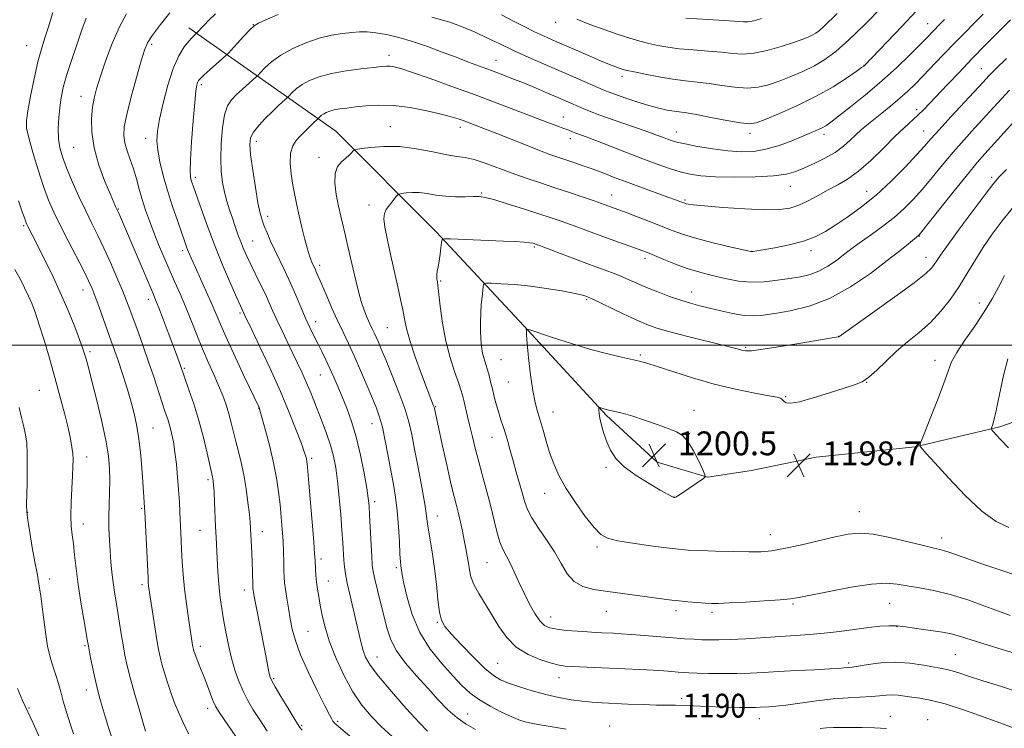
# Model space of a CAD drawing. Extents: x 2179800 to 2182700, y 287300 to 290200.
# Drawn here: x 2182038 to 2182369, y 288371 to 288609 of the extents above; entities that cross this region are included whole.
import ezdxf
from ezdxf.enums import TextEntityAlignment as Align

# ---------------------------------------------------------------- set-up
doc = ezdxf.new("R2010")
doc.units = 0
doc.header["$MEASUREMENT"] = 0
for name, color, linetype, lineweight in [('BREAKLINE DTM HARD', 7, 'Continuous', 0), ('CONTOUR INDEX', 41, 'Continuous', 13), ('CONTOUR INDEX LABEL', 244, 'Continuous', 0), ('CONTOUR INTERMEDIATE', 44, 'Continuous', 0), ('GRID LINE', 7, 'Continuous', 0), ('SPOT ELEVATION', 7, 'Continuous', 0), ('SPOT ELEVATION DTM', 2, 'Continuous', 13)]:
    doc.layers.add(name, color=color, linetype=linetype, lineweight=lineweight)
doc.styles.add('Style-WORKING', font='WORKING.shx')

# ---------------------------------------------------------------- blocks, each defined once
blk = doc.blocks.new('SPOT')
at = {"layer": 'SPOT ELEVATION'}
for p, q in [((-3.91, -3.91), (3.82, 3.81)), ((-1.65, 3.77), (1.72, -3.93))]:
    blk.add_line(p, q, dxfattribs=at)

msp = doc.modelspace()

# ---------------------------------------------------------------- linework, layer by layer
at = {"layer": 'BREAKLINE DTM HARD'}
msp.add_polyline3d([(2182094.88, 288606.54, 1179.5), (2182144.19, 288571.84, 1189.17), (2182177.87, 288538.03, 1193.71), (2182207.31, 288506.49, 1197.93), (2182235.05, 288476.41, 1200.21), (2182252.1, 288460.77, 1200.63), (2182269.02, 288455.68, 1199.98), (2182283.76, 288457.95, 1199.4), (2182305.44, 288462.39, 1198.5), (2182338.73, 288465.91, 1199.88), (2182367.14, 288472.54, 1202.24), (2182401.18, 288484.5, 1204.47), (2182417.34, 288491.85, 1205.6)], dxfattribs=at)
at = {"layer": 'CONTOUR INDEX', "flags": 128}
for points, elevation in [([(2182103.834, 288611.244), (2182101.533, 288609.133), (2182099.954, 288607.496), (2182097.352, 288604.68), (2182096.711, 288604.099), (2182095.995, 288603.37), (2182094.883, 288602.123), (2182093.327, 288600.166), (2182091.483, 288597.217), (2182089.557, 288592.976), (2182087.742, 288587.376), (2182086.182, 288581.296), (2182085.007, 288575.8549), (2182084.323, 288571.834), (2182084.131, 288568.682), (2182084.407, 288565.513), (2182085.123, 288561.623), (2182086.231, 288557.024), (2182087.681, 288551.908), (2182089.383, 288546.542), (2182091.091, 288541.491), (2182093.47, 288534.696), (2182094.067, 288533.032), (2182094.522, 288531.843), (2182095.041, 288530.593), (2182095.818, 288528.831), (2182097.039, 288526.13), (2182098.799, 288522.265), (2182100.8071, 288517.822), (2182102.678, 288513.589), (2182105.672, 288506.52), (2182107.678, 288501.973), (2182110.498, 288495.841), (2182113.576, 288489.272), (2182118.408, 288479.0401), (2182118.521, 288478.733), (2182118.811, 288477.764), (2182119.4741, 288475.434), (2182120.622, 288471.312), (2182122.014, 288466.033), (2182123.326, 288460.499), (2182124.303, 288455.429), (2182124.986, 288450.823), (2182125.486, 288446.4981), (2182125.896, 288442.305), (2182126.227, 288438.228), (2182126.47, 288434.285), (2182126.625, 288430.527), (2182126.7181, 288427.13), (2182126.7849, 288424.302), (2182126.863, 288422.1291), (2182127.007, 288420.197), (2182127.276, 288417.967), (2182127.707, 288415.0511), (2182128.261, 288411.649), (2182128.877, 288408.112), (2182129.564, 288404.636), (2182130.606, 288400.809), (2182132.355, 288396.067), (2182134.983, 288390.1521), (2182137.937, 288384.025), (2182140.483, 288378.953), (2182142.069, 288375.87), (2182142.872, 288374.381), (2182143.25, 288373.757), (2182143.524, 288373.369), (2182143.8591, 288372.9949), (2182144.383, 288372.515), (2182153.797, 288364.597)], 1180), ([(2182327.472, 288613.414), (2182321.9, 288607.7811), (2182316.5, 288602.535), (2182312.108, 288598.6631), (2182308.427, 288595.942), (2182304.8769, 288593.85), (2182301.019, 288591.96), (2182296.996, 288590.23), (2182293.097, 288588.717), (2182289.509, 288587.489), (2182286.019, 288586.658), (2182282.314, 288586.351), (2182278.185, 288586.619), (2182273.83, 288587.234), (2182269.5509, 288587.896), (2182265.545, 288588.384), (2182261.58, 288588.805), (2182257.32, 288589.343), (2182252.61, 288590.119), (2182248.026, 288590.991), (2182244.327, 288591.75), (2182242.03, 288592.2489), (2182240.692, 288592.588), (2182239.631, 288592.93), (2182238.229, 288593.434), (2182236.144, 288594.242), (2182233.097, 288595.498), (2182228.989, 288597.257), (2182216.8001, 288602.574), (2182213.924, 288603.857), (2182210.947, 288605.249), (2182207.43, 288606.9699), (2182203.583, 288608.929), (2182199.7769, 288610.955)], 1180), ([(2182369.425, 288596.331), (2182365.842, 288592.823), (2182363.481, 288590.423), (2182361.534, 288588.366), (2182350.717, 288576.669), (2182346.777, 288572.357), (2182344.031, 288569.28), (2182341.83, 288566.787), (2182339.184, 288563.877), (2182335.36, 288559.836), (2182330.65, 288555.111), (2182325.605, 288550.438), (2182320.708, 288546.418), (2182316.169, 288543.097), (2182312.132, 288540.388), (2182308.619, 288538.197), (2182305.176, 288536.424), (2182301.226, 288534.964), (2182296.4551, 288533.737), (2182291.59, 288532.757), (2182287.618, 288532.061), (2182284.198, 288531.4911), (2182283.83, 288531.44), (2182283.532, 288531.4589), (2182282.528, 288531.674), (2182280.006, 288532.258), (2182275.505, 288533.313), (2182269.964, 288534.659), (2182264.671, 288536.048), (2182260.5641, 288537.3), (2182257.174, 288538.525), (2182249.527, 288541.534), (2182245.207, 288543.208), (2182241.476, 288544.636), (2182238.893, 288545.606), (2182233.358, 288547.615), (2182230.894, 288548.474), (2182227.207, 288549.73), (2182222.649, 288551.261), (2182217.739, 288552.89), (2182212.897, 288554.481), (2182208.153, 288556.069), (2182203.4391, 288557.731), (2182194.369, 288561.113), (2182190.626, 288562.343), (2182187.6739, 288563.014), (2182184.887, 288563.416), (2182181.447, 288563.955), (2182176.78, 288564.897), (2182171.287, 288565.948), (2182165.613, 288566.674), (2182160.357, 288566.77), (2182155.95, 288566.44), (2182152.776, 288566.018), (2182151.054, 288565.749), (2182150.33, 288565.5429), (2182149.985, 288565.221), (2182149.494, 288564.647), (2182148.714, 288563.836), (2182147.599, 288562.841), (2182146.181, 288561.657), (2182144.813, 288560.034), (2182143.927, 288557.665), (2182143.829, 288554.379), (2182144.3249, 288550.56), (2182145.093, 288546.734), (2182145.87, 288543.288), (2182147.422, 288536.769), (2182148.259, 288533.1829), (2182150.901, 288521.6771), (2182151.802, 288518.039), (2182152.751, 288514.693), (2182153.758, 288511.734), (2182154.755, 288509.209), (2182155.657, 288507.147), (2182156.406, 288505.5319), (2182157.065, 288504.148), (2182157.726, 288502.727), (2182158.4971, 288500.977), (2182159.549, 288498.492), (2182161.064, 288494.838), (2182163.121, 288489.811), (2182165.365, 288484.126), (2182167.332, 288478.724), (2182168.697, 288474.234), (2182169.679, 288470.014), (2182170.635, 288465.106), (2182171.817, 288458.921), (2182173.0521, 288452.352), (2182174.067, 288446.661), (2182174.672, 288442.733), (2182175.03, 288439.946), (2182175.393, 288437.304), (2182176.637, 288429.888), (2182177.337, 288425.079), (2182177.953, 288419.755), (2182178.502, 288414.593), (2182179.025, 288410.395), (2182179.645, 288407.644), (2182180.787, 288405.558), (2182182.955, 288403.037), (2182186.416, 288399.336), (2182190.489, 288395.135), (2182194.26, 288391.468), (2182197.094, 288389.095), (2182199.484, 288387.67), (2182202.204, 288386.5729), (2182205.829, 288385.319), (2182210.131, 288383.967), (2182214.681, 288382.711), (2182219.104, 288381.708), (2182223.236, 288380.965), (2182226.965, 288380.451), (2182230.289, 288380.128), (2182233.633, 288379.917), (2182242.303, 288379.517), (2182247.366, 288379.301), (2182251.9281, 288379.146), (2182255.426, 288379.091), (2182258.24, 288379.084), (2182260.981, 288379.053), (2182264.145, 288378.945), (2182271.705, 288378.621), (2182275.845, 288378.489), (2182279.759, 288378.401), (2182282.97, 288378.362), (2182285.1661, 288378.374), (2182286.677, 288378.423), (2182289.601, 288378.585), (2182291.913, 288378.781), (2182295.339, 288379.181), (2182305.636, 288380.588), (2182311.226, 288381.24), (2182316.244, 288381.644), (2182324.051, 288382.07), (2182326.811, 288382.315), (2182329.046, 288382.537), (2182331.046, 288382.619), (2182333.063, 288382.482), (2182335.211, 288382.193), (2182337.564, 288381.856), (2182340.278, 288381.4999), (2182343.827, 288380.848), (2182348.763, 288379.548), (2182355.294, 288377.4201), (2182362.236, 288374.96), (2182368.059, 288372.835), (2182371.633, 288371.546)], 1190), ([(2182037.589, 288548.429), (2182038.9249, 288544.829), (2182039.634, 288542.81), (2182039.987, 288541.743), (2182040.225, 288541.073), (2182040.457, 288540.527), (2182040.761, 288539.909), (2182043.658, 288534.263), (2182045.974, 288529.6841), (2182048.783, 288523.964), (2182051.686, 288517.739), (2182054.3259, 288511.629), (2182056.531, 288506.178), (2182058.1701, 288501.913), (2182059.178, 288499.163), (2182059.745, 288497.463), (2182060.123, 288496.1489), (2182060.551, 288494.56), (2182061.21, 288492.033), (2182062.265, 288487.9091), (2182063.79, 288481.852), (2182065.476, 288474.839), (2182066.923, 288468.172), (2182067.821, 288462.834), (2182068.236, 288458.521), (2182068.325, 288454.608), (2182068.237, 288450.597), (2182068.09, 288446.484), (2182067.99, 288442.392), (2182068.023, 288438.423), (2182068.174, 288434.584), (2182068.404, 288430.861), (2182068.683, 288427.247), (2182069.014, 288423.744), (2182069.407, 288420.363), (2182069.869, 288417.089), (2182070.3881, 288413.813), (2182072.138, 288403.06), (2182072.751, 288399.435), (2182073.392, 288395.9719), (2182074.181, 288392.306), (2182075.262, 288387.964), (2182076.701, 288382.73), (2182078.238, 288377.408), (2182079.534, 288373.058), (2182080.344, 288370.445)], 1170), ([(2182368.707, 288523.359), (2182366.7431, 288519.5381), (2182364.58, 288515.537), (2182361.946, 288511.177), (2182358.723, 288506.404), (2182355.417, 288501.674), (2182352.691, 288497.568), (2182350.973, 288494.387), (2182349.766, 288491.315), (2182348.342, 288487.255), (2182346.2049, 288481.5591), (2182343.791, 288475.368), (2182341.772, 288470.269), (2182340.661, 288467.424), (2182340.336, 288466.28), (2182340.52, 288465.854), (2182342.477, 288463.654), (2182345.314, 288460.489), (2182349.925, 288455.413), (2182355.548, 288449.533), (2182361.151, 288444.316), (2182365.959, 288440.852), (2182370.231, 288438.743)], 1200), ([(2182259.059, 288449.428), (2182260.217, 288450.186), (2182267.65, 288455.256), (2182268.209, 288455.7499), (2182268.154, 288456.495), (2182267.438, 288458.13), (2182266.074, 288461.03), (2182264.305, 288464.51), (2182262.434, 288467.618), (2182260.636, 288469.659), (2182258.583, 288470.9501), (2182255.819, 288472.06), (2182252.081, 288473.417), (2182247.885, 288474.884), (2182243.936, 288476.177), (2182240.802, 288477.0831), (2182238.496, 288477.6481), (2182235.837, 288478.205), (2182235.134, 288478.365), (2182234.556, 288478.52), (2182232.863, 288479.058), (2182232.604, 288479.128), (2182232.508, 288479.047), (2182232.493, 288478.745), (2182232.507, 288478.14), (2182232.613, 288477.093), (2182232.904, 288475.455), (2182233.452, 288473.15), (2182234.239, 288470.403), (2182235.224, 288467.514), (2182236.443, 288464.717), (2182238.241, 288461.968), (2182241.039, 288459.154), (2182245.017, 288456.246), (2182249.395, 288453.529), (2182253.155, 288451.371), (2182257.281, 288449.064), (2182257.558, 288448.929), (2182257.7, 288448.874), (2182257.911, 288448.851), (2182258.038, 288448.8699), (2182258.368, 288449.018), (2182259.059, 288449.428)], 1200)]:
    msp.add_lwpolyline(points, dxfattribs=dict(at, elevation=elevation))
at = {"layer": 'CONTOUR INTERMEDIATE', "flags": 128}
for points, elevation in [([(2182049.214, 288611.712), (2182047.5931, 288606.629), (2182046.593, 288603.585), (2182045.442, 288599.842), (2182044.186, 288595.138), (2182042.891, 288589.434), (2182041.702, 288583.5941), (2182040.787, 288578.707), (2182040.302, 288575.451), (2182040.361, 288572.871), (2182041.065, 288569.603), (2182042.442, 288564.698), (2182044.227, 288558.881), (2182046.079, 288553.2901), (2182047.768, 288548.736), (2182049.509, 288544.702), (2182051.626, 288540.338), (2182054.298, 288535.099), (2182059.549, 288524.938), (2182061.197, 288521.624), (2182062.337, 288519.073), (2182063.405, 288516.3391), (2182064.731, 288512.742), (2182068.812, 288501.399), (2182069.903, 288498.305), (2182071.0679, 288494.886), (2182072.426, 288490.751), (2182073.8681, 288486.195), (2182075.23, 288481.683), (2182076.381, 288477.516), (2182077.317, 288473.323), (2182078.07, 288468.567), (2182078.668, 288462.967), (2182079.128, 288457.249), (2182079.696, 288449.141), (2182079.986, 288445.396), (2182080.058, 288444.016), (2182081.135, 288421.878), (2182081.227, 288420.247), (2182081.304, 288419.363), (2182081.418, 288418.463), (2182081.642, 288416.9571), (2182083.441, 288405.472), (2182084.147, 288401.107), (2182084.707, 288397.87), (2182085.217, 288395.367), (2182085.8211, 288392.915), (2182086.632, 288389.992), (2182087.627, 288386.713), (2182088.751, 288383.35), (2182089.971, 288380.096), (2182091.34, 288376.824), (2182092.9339, 288373.328), (2182094.765, 288369.529)], 1172), ([(2182073.898, 288611.241), (2182071.543, 288606.897), (2182069.141, 288601.341), (2182066.898, 288595.375), (2182065.058, 288590.05), (2182063.797, 288586.0999), (2182063.002, 288582.994), (2182062.489, 288579.883), (2182062.157, 288576.072), (2182062.228, 288571.4939), (2182063.005, 288566.235), (2182064.642, 288560.507), (2182066.681, 288555.025), (2182068.515, 288550.628), (2182070.272, 288546.552), (2182071.173, 288544.583), (2182071.647, 288543.504), (2182072.539, 288541.433), (2182082.704, 288517.593), (2182083.69, 288515.237), (2182084.73, 288512.609), (2182086.197, 288508.779), (2182087.89, 288504.302), (2182090.648, 288496.916), (2182091.993, 288493.218), (2182094.883, 288485.068), (2182096.504, 288480.2661), (2182098.197, 288474.743), (2182099.729, 288468.997), (2182100.999, 288463.7), (2182102.792, 288455.8169), (2182102.938, 288455.1209), (2182103.052, 288454.372), (2182103.167, 288453.085), (2182103.301, 288450.809), (2182103.465, 288447.2959), (2182103.821, 288439.012), (2182103.98, 288435.569), (2182104.475, 288425.991), (2182104.708, 288422.2951), (2182105.012, 288418.616), (2182105.409, 288415.123), (2182105.91, 288411.637), (2182106.524, 288407.889), (2182107.262, 288403.707), (2182108.1341, 288399.293), (2182109.154, 288394.941), (2182110.327, 288390.895), (2182111.644, 288387.189), (2182113.088, 288383.805), (2182114.668, 288380.68), (2182116.48, 288377.572), (2182118.645, 288374.191), (2182121.195, 288370.396)], 1176), ([(2182088.462, 288611.597), (2182085.364, 288607.687), (2182082.685, 288604.161), (2182080.991, 288601.591), (2182079.9021, 288599.1), (2182078.799, 288595.4481), (2182077.241, 288589.852), (2182075.5, 288583.358), (2182074.026, 288577.469), (2182073.179, 288573.298), (2182072.966, 288570.409), (2182073.304, 288567.977), (2182074.09, 288565.327), (2182075.139, 288562.381), (2182076.245, 288559.213), (2182077.253, 288555.889), (2182078.207, 288552.454), (2182079.2061, 288548.945), (2182080.33, 288545.384), (2182081.611, 288541.7201), (2182083.064, 288537.883), (2182084.692, 288533.836), (2182086.444, 288529.671), (2182088.252, 288525.509), (2182090.065, 288521.425), (2182091.883, 288517.299), (2182093.722, 288512.961), (2182095.595, 288508.31), (2182097.498, 288503.507), (2182099.427, 288498.778), (2182101.359, 288494.319), (2182103.203, 288490.197), (2182104.851, 288486.4501), (2182106.224, 288483.082), (2182107.352, 288479.977), (2182108.291, 288476.988), (2182109.103, 288473.985), (2182110.649, 288467.707), (2182111.5179, 288464.326), (2182112.422, 288460.628), (2182113.293, 288456.464), (2182114.066, 288451.816), (2182114.7009, 288447.212), (2182115.162, 288443.313), (2182115.435, 288440.551), (2182115.585, 288438.437), (2182115.991, 288430.262), (2182116.126, 288427.05), (2182116.217, 288424.167), (2182116.329, 288418.942), (2182116.363, 288418.303), (2182116.421, 288417.796), (2182116.534, 288417.068), (2182116.802, 288415.587), (2182117.342, 288412.78), (2182120.225, 288398.101), (2182121.829, 288389.71), (2182122.119, 288388.533), (2182122.658, 288387.314), (2182123.805, 288385.294), (2182125.754, 288382.015), (2182128.042, 288378.208), (2182130.044, 288374.905), (2182131.31, 288372.854), (2182132.098, 288371.669), (2182132.844, 288370.683)], 1178), ([(2182124.793, 288611.024), (2182120.718, 288609.286), (2182118.222, 288608.182), (2182116.736, 288607.284), (2182115.32, 288605.961), (2182113.295, 288603.81), (2182111.023, 288601.327), (2182108.017, 288598.012), (2182107.238, 288597.238), (2182106.123, 288596.244), (2182101.957, 288592.56), (2182099.9639, 288590.769), (2182098.725, 288589.599), (2182098.097, 288588.869), (2182097.785, 288588.2521), (2182097.528, 288587.336), (2182097.23, 288585.366), (2182096.831, 288581.505), (2182096.308, 288575.36), (2182095.778, 288568.332), (2182095.392, 288562.266), (2182095.264, 288558.544), (2182095.348, 288556.678), (2182095.562, 288555.716), (2182095.869, 288554.758), (2182096.427, 288553.13), (2182099.059, 288545.595), (2182101.196, 288539.6829), (2182103.7089, 288533.094), (2182106.415, 288526.463), (2182108.967, 288520.499), (2182110.979, 288515.933), (2182112.177, 288513.255), (2182113.659, 288510.031), (2182115.98, 288505.181), (2182118.713, 288499.438), (2182122.124, 288492.129), (2182125.588, 288484.424), (2182128.573, 288477.36), (2182130.934, 288471.423), (2182132.619, 288466.966), (2182133.622, 288464.187), (2182134.122, 288462.658), (2182134.342, 288461.799), (2182134.489, 288460.9381), (2182134.685, 288459.061), (2182135.036, 288455.064), (2182135.6, 288448.386), (2182136.243, 288440.634), (2182136.785, 288433.958), (2182137.093, 288429.9381), (2182137.227, 288427.875), (2182137.392, 288424.784), (2182137.541, 288422.688), (2182137.757, 288420.415), (2182138.052, 288418.099), (2182138.441, 288415.608), (2182138.943, 288412.738), (2182139.604, 288409.306), (2182140.596, 288405.2049), (2182142.122, 288400.347), (2182144.31, 288394.763), (2182146.9939, 288388.97), (2182149.93, 288383.609), (2182152.938, 288379.148), (2182156.068, 288375.388), (2182159.43, 288371.959), (2182163.078, 288368.591)], 1182), ([(2182361.517, 288611.191), (2182352.26, 288601.732), (2182348.075, 288597.396), (2182341.348, 288590.381), (2182338.699, 288587.681), (2182336.222, 288585.2859), (2182333.589, 288582.927), (2182330.591, 288580.42), (2182327.498, 288577.9269), (2182324.698, 288575.695), (2182322.4651, 288573.885), (2182320.618, 288572.308), (2182318.863, 288570.69), (2182316.926, 288568.8249), (2182314.631, 288566.79), (2182311.8239, 288564.731), (2182308.451, 288562.783), (2182304.866, 288561.027), (2182301.523, 288559.532), (2182298.642, 288558.352), (2182295.503, 288557.478), (2182291.1519, 288556.885), (2182285.02, 288556.549), (2182278.075, 288556.449), (2182271.673, 288556.564), (2182266.8149, 288556.883), (2182263.105, 288557.43), (2182259.793, 288558.237), (2182256.224, 288559.336), (2182252.124, 288560.765), (2182247.313, 288562.562), (2182241.785, 288564.696), (2182231.497, 288568.709), (2182228.233, 288569.9519), (2182224.8, 288571.224), (2182223.675, 288571.671), (2182222.442, 288572.173), (2182220.785, 288572.823), (2182218.406, 288573.714), (2182215.099, 288574.94), (2182210.682, 288576.596), (2182198.384, 288581.265), (2182190.97, 288584.045), (2182183.185, 288586.905), (2182175.856, 288589.539), (2182169.921, 288591.607), (2182166.0409, 288592.866), (2182163.774, 288593.472), (2182162.397, 288593.68), (2182161.206, 288593.702), (2182159.5571, 288593.566), (2182156.821, 288593.26), (2182152.624, 288592.77), (2182147.616, 288592.088), (2182142.703, 288591.2049), (2182138.613, 288590.124), (2182135.384, 288588.885), (2182132.874, 288587.538), (2182130.96, 288586.156), (2182129.58, 288584.899), (2182128.1931, 288583.408), (2182127.818, 288583.039), (2182126.209, 288581.609), (2182124.701, 288580.232), (2182122.767, 288578.393), (2182120.515, 288576.147), (2182118.3, 288573.758), (2182116.537, 288571.549), (2182115.549, 288569.643), (2182115.2791, 288567.39), (2182115.575, 288563.943), (2182116.277, 288558.821), (2182117.179, 288553.005), (2182118.065, 288547.84), (2182118.781, 288544.311), (2182119.424, 288541.963), (2182120.1539, 288539.979), (2182121.104, 288537.687), (2182122.297, 288534.98), (2182123.731, 288531.893), (2182127.185, 288524.7611), (2182129.019, 288520.83), (2182130.802, 288516.768), (2182132.49, 288512.788), (2182134.05, 288509.139), (2182135.468, 288505.987), (2182136.799, 288503.193), (2182138.117, 288500.537), (2182139.476, 288497.836), (2182140.859, 288495.055), (2182142.229, 288492.192), (2182143.566, 288489.232), (2182144.917, 288486.092), (2182146.345, 288482.6701), (2182147.8879, 288478.848), (2182149.4809, 288474.428), (2182151.0361, 288469.191), (2182152.462, 288463.1279), (2182153.667, 288457.0591), (2182154.558, 288452.014), (2182155.0839, 288448.636), (2182155.363, 288446.032), (2182155.554, 288442.926), (2182156.255, 288429.048), (2182156.436, 288426.156), (2182156.71, 288424.009), (2182157.246, 288421.476), (2182158.15, 288417.737), (2182160.385, 288408.702), (2182161.396, 288404.711), (2182162.655, 288401.051), (2182164.628, 288397.321), (2182167.619, 288393.237), (2182171.269, 288388.965), (2182175.058, 288384.785), (2182178.57, 288380.946), (2182181.815, 288377.59), (2182184.911, 288374.826), (2182187.972, 288372.703), (2182191.111, 288371.0059)], 1186), ([(2182339.0439, 288612.162), (2182334.267, 288607.077), (2182329.303, 288601.856), (2182321.703, 288593.942), (2182321.475, 288593.757), (2182320.736, 288593.224), (2182318.949, 288591.961), (2182315.713, 288589.723), (2182311.157, 288586.7931), (2182305.547, 288583.591), (2182299.27, 288580.508), (2182293.202, 288577.833), (2182288.343, 288575.826), (2182285.29, 288574.685), (2182283.012, 288574.341), (2182280.078, 288574.664), (2182275.51, 288575.487), (2182270.158, 288576.517), (2182265.328, 288577.4289), (2182261.986, 288577.986), (2182257.77, 288578.567), (2182255.497, 288578.9709), (2182252.694, 288579.602), (2182249.267, 288580.531), (2182245.255, 288581.7711), (2182241.229, 288583.106), (2182237.895, 288584.262), (2182235.686, 288585.0719), (2182233.943, 288585.7839), (2182223.994, 288590.151), (2182213.921, 288594.529), (2182208.797, 288596.775), (2182203.862, 288599.005), (2182199.253, 288601.181), (2182194.961, 288603.242), (2182190.9399, 288605.125), (2182187.011, 288606.806), (2182182.466, 288608.43), (2182176.466, 288610.181)], 1182), ([(2182312.572, 288611.3469), (2182308.097, 288607.02), (2182306.604, 288605.704), (2182305.353, 288604.779), (2182304.1461, 288604.0681), (2182302.75, 288603.399), (2182300.788, 288602.6251), (2182297.85, 288601.607), (2182293.728, 288600.293), (2182289.025, 288598.975), (2182284.55, 288598.038), (2182280.86, 288597.751), (2182277.502, 288597.9511), (2182273.774, 288598.362), (2182269.2029, 288598.763), (2182264.234, 288599.15), (2182259.542, 288599.574), (2182255.633, 288600.078), (2182252.342, 288600.669), (2182249.335, 288601.347), (2182246.288, 288602.128), (2182242.927, 288603.099), (2182238.988, 288604.364), (2182234.357, 288605.969), (2182229.52, 288607.742), (2182225.115, 288609.453)], 1178), ([(2182060.348, 288609.863), (2182058.95, 288605.893), (2182057.215, 288600.919), (2182055.393, 288595.556), (2182053.802, 288590.574), (2182052.681, 288586.527), (2182051.96, 288583.121), (2182051.489, 288579.8489), (2182051.158, 288576.335), (2182051.005, 288572.7361), (2182051.107, 288569.34), (2182051.542, 288566.299), (2182052.402, 288563.217), (2182053.78, 288559.562), (2182055.704, 288554.9981), (2182057.946, 288549.963), (2182060.212, 288545.096), (2182062.284, 288540.836), (2182064.259, 288536.844), (2182066.308, 288532.588), (2182068.528, 288527.734), (2182070.714, 288522.762), (2182072.585, 288518.351), (2182073.964, 288514.939), (2182075.0809, 288511.988), (2182077.777, 288504.542), (2182079.521, 288499.658), (2182081.332, 288494.46), (2182083.058, 288489.33), (2182085.923, 288480.615), (2182086.9481, 288477.557), (2182087.753, 288475.121), (2182088.429, 288472.871), (2182089.0549, 288470.416), (2182089.639, 288467.554), (2182090.178, 288464.127), (2182090.663, 288460.074), (2182091.08, 288455.694), (2182091.414, 288451.384), (2182091.658, 288447.457), (2182091.835, 288443.916), (2182092.261, 288434.588), (2182092.428, 288431.236), (2182092.6341, 288427.385), (2182092.931, 288423.037), (2182093.379, 288418.247), (2182094.004, 288413.164), (2182094.691, 288408.325), (2182096.084, 288399.315), (2182096.183, 288398.742), (2182096.273, 288398.299), (2182096.38, 288397.866), (2182096.538, 288397.315), (2182096.8129, 288396.499), (2182097.283, 288395.264), (2182098.916, 288391.237), (2182099.97, 288388.571), (2182101.086, 288385.636), (2182102.1509, 288382.794), (2182103.043, 288380.465), (2182103.7599, 288378.828), (2182104.774, 288377.108), (2182106.68, 288374.293), (2182116.82, 288359.612)], 1174), ([(2182348.632, 288609.416), (2182346.9519, 288607.652), (2182342.749, 288603.326), (2182340.405, 288600.954), (2182336.941, 288597.511), (2182332.527, 288593.275), (2182327.464, 288588.671), (2182322.11, 288584.122), (2182317.071, 288580.049), (2182313.012, 288576.872), (2182310.38, 288574.866), (2182308.746, 288573.723), (2182307.46, 288572.992), (2182305.941, 288572.277), (2182303.883, 288571.392), (2182301.044, 288570.209), (2182297.304, 288568.679), (2182293.012, 288567.0849), (2182288.638, 288565.789), (2182284.507, 288565.0771), (2182280.375, 288564.931), (2182275.855, 288565.252), (2182270.759, 288565.926), (2182265.699, 288566.7689), (2182261.484, 288567.578), (2182258.683, 288568.203), (2182256.907, 288568.7071), (2182255.523, 288569.2051), (2182253.926, 288569.816), (2182251.607, 288570.681), (2182248.0811, 288571.945), (2182237.663, 288575.57), (2182232.808, 288577.287), (2182229.432, 288578.55), (2182227.2, 288579.462), (2182221.546, 288581.955), (2182218.774, 288583.157), (2182215.243, 288584.676), (2182211.244, 288586.375), (2182207.174, 288588.067), (2182203.346, 288589.609), (2182199.721, 288591.018), (2182196.176, 288592.355), (2182188.761, 288595.094), (2182184.56, 288596.672), (2182179.879, 288598.461), (2182174.93, 288600.302), (2182169.997, 288601.985), (2182165.347, 288603.335), (2182161.16, 288604.318), (2182157.596, 288604.937), (2182154.714, 288605.207), (2182152.171, 288605.201), (2182149.522, 288605.007), (2182146.402, 288604.673), (2182142.769, 288604.082), (2182138.657, 288603.078), (2182134.175, 288601.557), (2182129.713, 288599.626), (2182125.734, 288597.442), (2182122.612, 288595.188), (2182120.362, 288593.139), (2182118.908, 288591.59), (2182118.1, 288590.706), (2182117.489, 288590.104), (2182112.8751, 288586.006), (2182110.834, 288584.147), (2182109.15, 288582.446), (2182107.843, 288580.41), (2182106.853, 288577.38), (2182106.135, 288572.951), (2182105.697, 288567.742), (2182105.563, 288562.629), (2182105.743, 288558.295), (2182106.189, 288554.658), (2182106.839, 288551.441), (2182107.632, 288548.412), (2182108.52, 288545.496), (2182109.457, 288542.662), (2182110.403, 288539.893), (2182111.348, 288537.225), (2182112.29, 288534.7089), (2182113.247, 288532.345), (2182114.319, 288529.915), (2182115.625, 288527.148), (2182118.94, 288520.4029), (2182120.5341, 288517.092), (2182121.849, 288514.208), (2182123.05, 288511.482), (2182124.384, 288508.516), (2182126.025, 288505.03), (2182127.857, 288501.233), (2182129.692, 288497.456), (2182131.3761, 288493.958), (2182132.894, 288490.717), (2182134.266, 288487.637), (2182135.528, 288484.613), (2182136.773, 288481.487), (2182139.608, 288474.323), (2182141.114, 288470.364), (2182142.437, 288466.464), (2182143.435, 288462.749), (2182144.177, 288458.8659), (2182144.784, 288454.341), (2182145.3501, 288448.909), (2182145.86, 288443.155), (2182146.271, 288437.87), (2182146.558, 288433.668), (2182146.908, 288427.859), (2182147.086, 288425.613), (2182147.41, 288423.191), (2182148.015, 288420.051), (2182148.977, 288415.864), (2182151.195, 288406.657), (2182152.709, 288399.973), (2182153.3571, 288397.501), (2182154.191, 288395.237), (2182155.718, 288392.576), (2182158.524, 288388.839), (2182162.885, 288383.678), (2182167.856, 288378.067), (2182172.186, 288373.314), (2182174.934, 288370.392)], 1184), ([(2182370.768, 288609.292), (2182366.828, 288605.327), (2182362.384, 288600.82), (2182357.816, 288596.138), (2182353.472, 288591.624), (2182349.566, 288587.516), (2182343.698, 288581.289), (2182341.598, 288579.107), (2182339.6569, 288577.205), (2182335.0819, 288573.033), (2182331.961, 288570.065), (2182328.089, 288566.22), (2182323.838, 288562.077), (2182319.699, 288558.4), (2182316.04, 288555.744), (2182312.724, 288553.822), (2182309.491, 288552.139), (2182306.152, 288550.328), (2182302.812, 288548.5331), (2182299.652, 288547.029), (2182296.673, 288546.033), (2182293.168, 288545.541), (2182288.255, 288545.49), (2182281.483, 288545.7971), (2182274.146, 288546.296), (2182267.971, 288546.797), (2182264.244, 288547.152), (2182262.495, 288547.376), (2182261.8089, 288547.523), (2182261.404, 288547.647), (2182261.019, 288547.787), (2182259.725, 288548.289), (2182258.2619, 288548.834), (2182255.704, 288549.764), (2182247.124, 288552.855), (2182242.332, 288554.614), (2182238.006, 288556.247), (2182234.137, 288557.726), (2182230.572, 288559.066), (2182227.199, 288560.279), (2182224.07, 288561.357), (2182218.792, 288563.117), (2182216.1041, 288564.058), (2182212.585, 288565.382), (2182207.88, 288567.239), (2182198.214, 288571.121), (2182195.054, 288572.367), (2182192.985, 288573.157), (2182186.9941, 288575.406), (2182185.272, 288576.021), (2182182.953, 288576.739), (2182179.537, 288577.64), (2182174.742, 288578.739), (2182169.143, 288579.795), (2182163.531, 288580.503), (2182158.559, 288580.652), (2182154.3209, 288580.4), (2182150.776, 288579.996), (2182147.873, 288579.639), (2182145.526, 288579.322), (2182143.641, 288578.9869), (2182142.132, 288578.5881), (2182140.94, 288578.131), (2182140.013, 288577.634), (2182139.307, 288577.124), (2182138.798, 288576.66), (2182138.147, 288575.973), (2182137.547, 288575.439), (2182136.944, 288574.883), (2182136.105, 288574.077), (2182132.351, 288570.298), (2182130.928, 288568.775), (2182129.711, 288566.9189), (2182128.961, 288564.44), (2182128.855, 288561.175), (2182129.224, 288557.456), (2182129.815, 288553.737), (2182130.427, 288550.341), (2182131.086, 288547.047), (2182131.869, 288543.501), (2182132.817, 288539.513), (2182133.81, 288535.549), (2182134.691, 288532.24), (2182135.342, 288530.044), (2182135.807, 288528.729), (2182136.172, 288527.891), (2182136.849, 288526.464), (2182137.21, 288525.6739), (2182137.636, 288524.681), (2182139.337, 288520.648), (2182140.904, 288516.983), (2182142.801, 288512.633), (2182144.767, 288508.265), (2182146.613, 288504.349), (2182148.427, 288500.568), (2182150.365, 288496.408), (2182152.511, 288491.564), (2182154.654, 288486.569), (2182156.512, 288482.163), (2182157.885, 288478.813), (2182158.917, 288475.886), (2182159.833, 288472.475), (2182160.81, 288467.946), (2182161.816, 288462.765), (2182163.597, 288453.176), (2182164.285, 288448.934), (2182164.83, 288444.37), (2182165.235, 288439.163), (2182165.525, 288433.9991), (2182165.733, 288429.812), (2182165.887, 288427.272), (2182166.005, 288425.973), (2182166.204, 288424.415), (2182166.463, 288422.859), (2182167.038, 288419.948), (2182168.099, 288415.306), (2182169.824, 288409.543), (2182172.401, 288403.515), (2182175.88, 288397.955), (2182179.778, 288393.089), (2182183.48, 288389.019), (2182186.56, 288385.783), (2182189.355, 288383.165), (2182192.391, 288380.886), (2182196.008, 288378.74), (2182199.787, 288376.82), (2182203.118, 288375.293), (2182205.612, 288374.261), (2182207.745, 288373.57), (2182210.215, 288372.999), (2182213.532, 288372.373), (2182217.4639, 288371.698), (2182221.598, 288371.023)], 1188), ([(2182287.125, 288609.747), (2182284.979, 288609.094), (2182283.605, 288608.731), (2182282.592, 288608.589), (2182281.056, 288608.631), (2182277.996, 288608.828), (2182272.861, 288609.1411), (2182261.763, 288609.8049)], 1176), ([(2182370.395, 288585.591), (2182367.673, 288582.695), (2182358.659, 288572.862), (2182355.151, 288568.985), (2182351.537, 288564.854), (2182347.938, 288560.5529), (2182344.4489, 288556.308), (2182341.165, 288552.376), (2182338.111, 288548.939), (2182335.054, 288545.856), (2182331.696, 288542.908), (2182327.884, 288539.957), (2182324.049, 288537.189), (2182320.767, 288534.874), (2182318.418, 288533.1669), (2182316.598, 288531.778), (2182314.708, 288530.304), (2182312.291, 288528.473), (2182309.453, 288526.534), (2182306.443, 288524.866), (2182303.425, 288523.741), (2182300.24, 288523.013), (2182296.645, 288522.433), (2182292.494, 288521.826), (2182288.021, 288521.34), (2182283.556, 288521.1979), (2182279.373, 288521.55), (2182275.533, 288522.246), (2182272.041, 288523.064), (2182268.846, 288523.845), (2182265.682, 288524.7), (2182262.2239, 288525.806), (2182258.307, 288527.258), (2182254.393, 288528.821), (2182248.809, 288531.108), (2182246.966, 288531.817), (2182244.781, 288532.604), (2182237.875, 288535.039), (2182233.845, 288536.485), (2182229.959, 288537.916), (2182226.323, 288539.272), (2182222.972, 288540.508), (2182219.844, 288541.619), (2182216.49, 288542.757), (2182212.362, 288544.114), (2182207.1869, 288545.787), (2182201.781, 288547.499), (2182197.234, 288548.879), (2182194.291, 288549.653), (2182192.322, 288549.937), (2182190.351, 288549.948), (2182187.638, 288549.882), (2182184.372, 288549.873), (2182180.9761, 288550.035), (2182177.8, 288550.43), (2182174.89, 288550.9), (2182172.22, 288551.233), (2182169.798, 288551.277), (2182167.767, 288551.125), (2182166.304, 288550.93), (2182165.487, 288550.778), (2182164.993, 288550.489), (2182164.397, 288549.814), (2182163.402, 288548.601), (2182162.2101, 288547.075), (2182161.1499, 288545.559), (2182160.499, 288544.201), (2182160.334, 288542.469), (2182160.681, 288539.658), (2182161.523, 288535.318), (2182162.675, 288530.012), (2182165.027, 288519.6399), (2182165.964, 288515.395), (2182166.685, 288511.827), (2182167.223, 288508.805), (2182167.877, 288505.66), (2182169.013, 288501.592), (2182170.847, 288496.145), (2182172.981, 288490.2649), (2182174.868, 288485.242), (2182177.04, 288479.591), (2182177.1961, 288479.145), (2182177.287, 288478.806), (2182177.501, 288477.733), (2182177.863, 288476.025), (2182178.634, 288472.4761), (2182179.911, 288466.6749), (2182181.439, 288459.845), (2182182.873, 288453.616), (2182183.952, 288449.2019), (2182184.746, 288446.128), (2182185.41, 288443.4999), (2182186.066, 288440.613), (2182186.717, 288437.529), (2182187.331, 288434.501), (2182187.882, 288431.727), (2182188.355, 288429.196), (2182188.736, 288426.845), (2182189.061, 288424.585), (2182189.57, 288422.244), (2182190.548, 288419.623), (2182192.191, 288416.574), (2182194.311, 288413.147), (2182196.63, 288409.442), (2182198.971, 288405.594), (2182201.579, 288401.892), (2182204.7989, 288398.662), (2182208.795, 288396.161), (2182212.987, 288394.37), (2182216.609, 288393.2039), (2182219.162, 288392.557), (2182221.213, 288392.257), (2182223.594, 288392.112), (2182236.057, 288391.571), (2182241.217, 288391.334), (2182246.26, 288391.086), (2182250.736, 288390.839), (2182254.302, 288390.608), (2182257.041, 288390.403), (2182259.144, 288390.234), (2182260.874, 288390.106), (2182262.781, 288390.005), (2182265.491, 288389.911), (2182269.413, 288389.817), (2182274.097, 288389.758), (2182278.8831, 288389.782), (2182283.316, 288389.922), (2182287.778, 288390.155), (2182292.861, 288390.44), (2182298.869, 288390.742), (2182304.957, 288391.032), (2182309.993, 288391.285), (2182313.151, 288391.482), (2182314.823, 288391.623), (2182316.462, 288391.786), (2182317.621, 288391.9269), (2182319.675, 288392.251), (2182322.967, 288392.8), (2182327.231, 288393.332), (2182332.047, 288393.535), (2182336.982, 288393.2011), (2182341.539, 288392.546), (2182345.206, 288391.888), (2182347.669, 288391.457), (2182349.409, 288391.128), (2182351.105, 288390.688), (2182353.385, 288389.949), (2182356.688, 288388.8429), (2182361.402, 288387.326), (2182367.7041, 288385.3789), (2182374.931, 288383.06)], 1192), ([(2182371.865, 288574.968), (2182362.183, 288564.268), (2182359.586, 288561.301), (2182356.298, 288557.351), (2182351.844, 288551.827), (2182347.068, 288545.828), (2182340.079, 288537.026), (2182339.885, 288536.812), (2182336.491, 288534.065), (2182333.582, 288531.736), (2182329.35, 288528.417), (2182323.688, 288524.129), (2182317.042, 288519.587), (2182309.99, 288515.6779), (2182303.09, 288513.069), (2182296.806, 288511.547), (2182291.581, 288510.679), (2182287.655, 288510.119), (2182284.476, 288509.872), (2182281.292, 288510.031), (2182277.555, 288510.636), (2182273.535, 288511.514), (2182269.708, 288512.443), (2182266.398, 288513.265), (2182263.32, 288514.09), (2182260.039, 288515.093), (2182256.262, 288516.393), (2182252.273, 288517.883), (2182248.497, 288519.395), (2182245.248, 288520.795), (2182242.387, 288522.073), (2182239.6619, 288523.249), (2182236.805, 288524.373), (2182229.3661, 288527.118), (2182224.329, 288529.01), (2182212.63, 288533.46), (2182211.52, 288533.87), (2182211, 288534.047), (2182210.411, 288534.216), (2182209.3419, 288534.408), (2182207.444, 288534.603), (2182204.466, 288534.79), (2182200.549, 288534.975), (2182182.681, 288535.741), (2182180.713, 288535.776), (2182179.945, 288535.452), (2182179.719, 288534.493), (2182179.493, 288532.741), (2182179.194, 288530.52), (2182178.862, 288528.273), (2182178.5399, 288526.364), (2182178.273, 288524.845), (2182178.104, 288523.6849), (2182178.063, 288522.847), (2182178.114, 288522.248), (2182178.305, 288521.288), (2182178.465, 288520.108), (2182179.251, 288513.088), (2182180.0151, 288507.418), (2182181.115, 288501.41), (2182182.5529, 288495.854), (2182184.074, 288491.121), (2182185.361, 288487.474), (2182186.189, 288485.018), (2182186.708, 288483.224), (2182187.165, 288481.402), (2182188.4691, 288476.0739), (2182189.253, 288472.778), (2182190.071, 288469.249), (2182190.98, 288465.435), (2182192.058, 288461.2351), (2182193.346, 288456.601), (2182194.733, 288451.687), (2182196.07, 288446.697), (2182198.303, 288437.484), (2182199.317, 288433.903), (2182200.36, 288431.287), (2182201.483, 288429.149), (2182202.731, 288426.842), (2182204.139, 288423.876), (2182205.699, 288420.394), (2182207.391, 288416.698), (2182209.185, 288413.093), (2182210.987, 288409.894), (2182212.693, 288407.421), (2182214.2809, 288405.883), (2182216.071, 288405.0551), (2182218.467, 288404.604), (2182221.701, 288404.254), (2182225.319, 288403.959), (2182228.694, 288403.731), (2182231.359, 288403.576), (2182233.487, 288403.47), (2182237.464, 288403.287), (2182240.016, 288403.138), (2182243.434, 288402.897), (2182247.9, 288402.542), (2182257.517, 288401.753), (2182261.335, 288401.461), (2182264.437, 288401.254), (2182267.139, 288401.112), (2182269.787, 288401.024), (2182272.837, 288401.025), (2182276.777, 288401.1599), (2182281.892, 288401.452), (2182293.377, 288402.2), (2182298.504, 288402.5039), (2182303.283, 288402.818), (2182308.144, 288403.254), (2182313.358, 288403.8771), (2182323.194, 288405.196), (2182326.91, 288405.605), (2182329.948, 288405.781), (2182332.713, 288405.725), (2182335.543, 288405.453), (2182338.503, 288405.041), (2182341.587, 288404.578), (2182344.767, 288404.1261), (2182347.904, 288403.645), (2182350.836, 288403.071), (2182353.574, 288402.324), (2182361.446, 288399.794), (2182367.929, 288397.829), (2182375.132, 288395.724)], 1194), ([(2182369.349, 288559.049), (2182366.978, 288556.545), (2182365.1181, 288554.3689), (2182362.568, 288551.065), (2182358.532, 288545.6981), (2182353.852, 288539.404), (2182349.776, 288533.842), (2182347.239, 288530.26), (2182345.912, 288528.273), (2182345.156, 288527.085), (2182344.27, 288525.9229), (2182342.328, 288524.104), (2182338.345, 288520.9651), (2182331.852, 288516.194), (2182324.435, 288510.875), (2182313.152, 288502.866), (2182312.899, 288502.81), (2182311.539, 288502.573), (2182301.6941, 288500.905), (2182294.235, 288499.674), (2182287.723, 288498.66), (2182283.747, 288498.157), (2182281.795, 288498.076), (2182280.835, 288498.235), (2182279.867, 288498.51), (2182278.042, 288499.014), (2182274.546, 288499.914), (2182262.395, 288502.929), (2182256.392, 288504.477), (2182252.0271, 288505.734), (2182248.6299, 288506.948), (2182245.095, 288508.486), (2182240.674, 288510.56), (2182230.002, 288515.693), (2182228.961, 288516.164), (2182228.45, 288516.365), (2182227.825, 288516.579), (2182226.537, 288516.9201), (2182224.058, 288517.459), (2182220.058, 288518.224), (2182214.992, 288519.0751), (2182209.515, 288519.828), (2182204.252, 288520.342), (2182199.717, 288520.645), (2182196.397, 288520.804), (2182194.596, 288520.841), (2182193.898, 288520.58), (2182193.704, 288519.8), (2182193.522, 288518.336), (2182193.291, 288516.263), (2182193.056, 288513.717), (2182192.86, 288510.843), (2182192.738, 288507.825), (2182192.723, 288504.857), (2182192.84, 288502.105), (2182193.091, 288499.609), (2182193.471, 288497.378), (2182193.968, 288495.4), (2182194.53, 288493.566), (2182195.101, 288491.744), (2182195.639, 288489.813), (2182196.174, 288487.693), (2182196.753, 288485.312), (2182197.411, 288482.65), (2182198.132, 288479.891), (2182198.889, 288477.267), (2182199.656, 288474.932), (2182200.423, 288472.72), (2182201.1849, 288470.387), (2182201.946, 288467.723), (2182202.763, 288464.669), (2182203.7041, 288461.2), (2182204.798, 288457.366), (2182205.917, 288453.518), (2182206.89, 288450.077), (2182207.651, 288447.305), (2182208.533, 288444.811), (2182209.972, 288442.046), (2182212.2411, 288438.605), (2182214.972, 288434.677), (2182217.634, 288430.6), (2182219.855, 288426.702), (2182221.907, 288423.287), (2182224.219, 288420.653), (2182227.164, 288418.98), (2182230.888, 288417.987), (2182235.482, 288417.274), (2182254.479, 288414.684), (2182257.004, 288414.369), (2182259.4531, 288414.11), (2182262.384, 288413.848), (2182265.484, 288413.598), (2182268.221, 288413.399), (2182270.333, 288413.287), (2182272.642, 288413.293), (2182276.24, 288413.447), (2182281.766, 288413.755), (2182288.044, 288414.143), (2182293.441, 288414.513), (2182296.903, 288414.824), (2182299.672, 288415.26), (2182309.809, 288417.349), (2182317.2261, 288418.749), (2182324.053, 288419.768), (2182328.995, 288420.046), (2182332.65, 288419.746), (2182336.0911, 288419.164), (2182340.192, 288418.508), (2182345.038, 288417.641), (2182350.517, 288416.334), (2182356.421, 288414.4729), (2182362.155, 288412.3981), (2182367.029, 288410.556), (2182370.643, 288409.268)], 1196), ([(2182371.267, 288545.932), (2182367.902, 288541.727), (2182364.585, 288537.252), (2182361.492, 288532.718), (2182358.728, 288528.291), (2182356.132, 288523.969), (2182353.476, 288519.7069), (2182350.567, 288515.493), (2182347.362, 288511.434), (2182343.858, 288507.6709), (2182340.083, 288504.285), (2182336.206, 288501.119), (2182332.432, 288497.959), (2182328.943, 288494.696), (2182325.833, 288491.649), (2182323.174, 288489.243), (2182320.9, 288487.739), (2182318.387, 288486.723), (2182314.872, 288485.62), (2182309.93, 288484.037), (2182304.4969, 288482.33), (2182299.846, 288481.039), (2182296.935, 288480.558), (2182295.453, 288480.691), (2182294.776, 288481.094), (2182294.372, 288481.48), (2182293.877, 288482.031), (2182293.552, 288482.224), (2182292.435, 288482.5041), (2182289.724, 288483.028), (2182284.882, 288483.929), (2182278.439, 288485.2401), (2182271.193, 288486.968), (2182263.923, 288489.0521), (2182257.335, 288491.1589), (2182252.116, 288492.89), (2182248.6621, 288493.968), (2182246.198, 288494.614), (2182240.147, 288495.943), (2182235.532, 288497.06), (2182229.85, 288498.61), (2182223.334, 288500.591), (2182216.995, 288502.633), (2182209.309, 288505.175), (2182208.305, 288505.441), (2182208.161, 288505.303), (2182208.172, 288504.837), (2182208.26, 288503.505), (2182208.499, 288500.618), (2182208.946, 288495.819), (2182209.565, 288490.091), (2182210.301, 288484.751), (2182211.104, 288480.767), (2182211.9599, 288477.718), (2182212.858, 288474.831), (2182213.8, 288471.505), (2182214.826, 288467.807), (2182215.984, 288463.974), (2182217.354, 288460.163), (2182219.127, 288456.217), (2182221.524, 288451.9), (2182224.6251, 288447.139), (2182227.957, 288442.519), (2182230.905, 288438.785), (2182233.134, 288436.462), (2182235.414, 288435.181), (2182238.796, 288434.348), (2182243.931, 288433.495), (2182249.8721, 288432.644), (2182255.278, 288431.938), (2182259.232, 288431.483), (2182262.5371, 288431.2149), (2182266.424, 288431.034), (2182271.72, 288430.86), (2182277.645, 288430.712), (2182283.018, 288430.63), (2182287.047, 288430.674), (2182290.517, 288430.977), (2182294.602, 288431.685), (2182300.092, 288432.87), (2182306.233, 288434.285), (2182311.886, 288435.607), (2182316.283, 288436.54), (2182320.148, 288436.908), (2182324.581, 288436.564), (2182330.281, 288435.471), (2182336.371, 288434.0179), (2182341.572, 288432.701), (2182344.963, 288431.886), (2182347.027, 288431.416), (2182348.598, 288430.9981), (2182350.43, 288430.384), (2182352.941, 288429.479), (2182356.465, 288428.231), (2182361.133, 288426.642), (2182374.6029, 288422.16)], 1198), ([(2182036.436, 288525.388), (2182038.15, 288522.282), (2182039.698, 288519.263), (2182041.048, 288516.423), (2182042.209, 288513.738), (2182043.338, 288510.742), (2182044.6269, 288506.858), (2182046.215, 288501.695), (2182048.003, 288495.616), (2182049.834, 288489.171), (2182051.563, 288482.879), (2182053.078, 288477.13), (2182054.278, 288472.283), (2182055.095, 288468.5809), (2182055.588, 288465.799), (2182055.8491, 288463.596), (2182055.956, 288461.599), (2182055.929, 288459.304), (2182055.776, 288456.177), (2182055.523, 288451.917), (2182055.283, 288447.147), (2182055.1879, 288442.7209), (2182055.331, 288439.245), (2182055.656, 288436.308), (2182056.067, 288433.252), (2182056.5, 288429.5231), (2182057.013, 288425.002), (2182057.7, 288419.678), (2182058.599, 288413.7099), (2182059.547, 288407.935), (2182060.797, 288400.628), (2182061.106, 288398.901), (2182061.477, 288396.977), (2182062.072, 288393.981), (2182062.818, 288390.341), (2182063.584, 288386.812), (2182064.279, 288383.935), (2182064.968, 288381.391), (2182065.756, 288378.6489), (2182066.724, 288375.323), (2182067.85, 288371.621), (2182069.091, 288367.895)], 1168), ([(2182369.883, 288495.454), (2182368.449, 288489.793), (2182367.062, 288483.487), (2182365.909, 288478.064), (2182365.129, 288474.676), (2182364.667, 288472.989), (2182364.4221, 288472.297), (2182364.328, 288471.963), (2182364.472, 288471.637), (2182364.977, 288471.039), (2182365.972, 288469.916), (2182367.617, 288468.117), (2182370.075, 288465.514)], 1202), ([(2182037.834, 288479.064), (2182038.69, 288475.707), (2182039.47, 288472.584), (2182040.0359, 288469.902), (2182040.388, 288467.136), (2182040.559, 288463.577), (2182040.584, 288458.821), (2182040.521, 288453.686), (2182040.376, 288446.373), (2182040.462, 288444.107), (2182040.7961, 288441.284), (2182041.438, 288437.063), (2182042.268, 288432.073), (2182043.119, 288427.309), (2182043.861, 288423.449), (2182044.517, 288419.894), (2182045.149, 288415.726), (2182045.812, 288410.348), (2182046.552, 288404.436), (2182047.41, 288398.986), (2182048.4, 288394.755), (2182049.422, 288391.534), (2182050.348, 288388.8751), (2182051.104, 288386.3559), (2182051.818, 288383.661), (2182052.674, 288380.501), (2182053.786, 288376.742), (2182055.0031, 288372.87), (2182056.109, 288369.524)], 1166), ([(2182037.259, 288384.727), (2182039.039, 288380.677), (2182042.534, 288373.031), (2182045.2561, 288367.001)], 1164), ([(2182306.831, 288371.273), (2182309, 288371.493), (2182311.356, 288371.622), (2182314.065, 288371.68), (2182317.257, 288371.676), (2182320.992, 288371.617), (2182325.033, 288371.505), (2182329.074, 288371.335)], 1188)]:
    msp.add_lwpolyline(points, dxfattribs=dict(at, elevation=elevation))
at = {"layer": 'GRID LINE', "flags": 128}
msp.add_lwpolyline([(2182500, 288500), (2180000, 288500)], dxfattribs=at)
at = {"layer": 'SPOT ELEVATION DTM'}
for p in [(2182116.51, 288607.69, 1181.97), (2182217.99, 288608.47, 1178.62), (2182342.94, 288608.02, 1183.21), (2182040.36, 288600.63, 1171.1), (2182082.41, 288601.01, 1178.34), (2182162.08, 288597.37, 1185.44), (2182198.02, 288595.69, 1183.22), (2182321.54, 288594, 1181.96), (2182240.24, 288590.3, 1180.43), (2182361, 288592.85, 1189.18), (2182099.06, 288587.52, 1182.31), (2182058.68, 288583.53, 1175.31), (2182339.28, 288579.11, 1187.57), (2182220.56, 288576.6, 1185.25), (2182162.51, 288573.35, 1189.31), (2182185.96, 288573.16, 1188.52), (2182258.52, 288571.63, 1183.27), (2182283.24, 288571.1, 1182.48), (2182308.17, 288570.78, 1184.44), (2182341.59, 288571.95, 1189.18), (2182080.38, 288569.51, 1179.4), (2182117.47, 288568.49, 1186.51), (2182222.9, 288569.37, 1186.56), (2182056.21, 288566.46, 1175.05), (2182138.54, 288563.05, 1189.53), (2182097.02, 288556.42, 1182.37), (2182364.38, 288556.35, 1195.66), (2182193.12, 288551.16, 1191.84), (2182296.78, 288553.39, 1186.75), (2182322.43, 288551.68, 1189.22), (2182236.86, 288550.4, 1189.26), (2182261.5, 288548.73, 1187.79), (2182071.16, 288545.77, 1176.1), (2182155.37, 288547.12, 1191.5), (2182121.36, 288543.25, 1186.5), (2182039.38, 288540.11, 1169.77), (2182116.32, 288534.95, 1184.9), (2182340.09, 288536.66, 1194.05), (2182092.81, 288531.75, 1179.64), (2182210.85, 288532.94, 1194.22), (2182283.68, 288531.57, 1189.97), (2182303.8, 288531.71, 1190.51), (2182247.99, 288529.15, 1192.43), (2182342.41, 288529.52, 1195.34), (2182138.76, 288526.86, 1188.4), (2182179.42, 288521.56, 1194.17), (2182059.3, 288518.55, 1171.33), (2182263.66, 288517.83, 1193.31), (2182081.23, 288515.36, 1175.46), (2182228.41, 288515.27, 1196.2), (2182360.31, 288514.21, 1199.48), (2182112.03, 288510.83, 1181.75), (2182137.38, 288507.92, 1186.59), (2182161.48, 288505.95, 1191.02), (2182313.09, 288503.01, 1195.98), (2182061.63, 288497.79, 1170.32), (2182281.87, 288499.33, 1195.8), (2182199.67, 288495.16, 1197), (2182246.45, 288496.7, 1197.77), (2182345.34, 288494.92, 1199.43), (2182093.3, 288492.29, 1176.19), (2182138.98, 288489.95, 1185.13), (2182044.69, 288484.83, 1166.94), (2182202.11, 288487.69, 1197.13), (2182322.48, 288487.49, 1198.02), (2182295.2, 288482.7, 1197.91), (2182118.24, 288478.88, 1179.95), (2182177.7, 288479.33, 1192.11), (2182264.51, 288478.18, 1199.38), (2182217.1, 288477.52, 1198.74), (2182082.83, 288472.18, 1172.87), (2182156.33, 288473.68, 1187.24), (2182196.62, 288469.04, 1195.21), (2182262.93, 288470.3, 1199.95), (2182266.88, 288470.87, 1199.81), (2182060.49, 288462.49, 1168.58), (2182136.05, 288462, 1182.31), (2182234.93, 288459.01, 1199.81), (2182101.23, 288454.9, 1175.67), (2182214.34, 288450.31, 1197.27), (2182257.79, 288449.03, 1200.02), (2182079, 288445.22, 1171.83), (2182157.24, 288447.52, 1186.4), (2182040.71, 288443.89, 1166.05), (2182178.23, 288442.66, 1190.7), (2182320.02, 288444.14, 1198.75), (2182059.46, 288439.93, 1168.65), (2182098.56, 288437.86, 1175.1), (2182119.57, 288437.34, 1178.67), (2182290.09, 288436.43, 1198.69), (2182347.62, 288435.28, 1198.56), (2182231.94, 288432.2, 1197.67), (2182139.22, 288428.18, 1182.38), (2182164.52, 288425.31, 1187.72), (2182194.93, 288427.01, 1193.06), (2182048.13, 288421.46, 1166.47), (2182079.07, 288419.57, 1171.63), (2182141.63, 288420.81, 1182.75), (2182113.49, 288417.75, 1177.46), (2182297.71, 288413.15, 1195.81), (2182330.15, 288413.28, 1195.07), (2182216.37, 288408.79, 1194.7), (2182235.01, 288410.65, 1195.23), (2182258.46, 288410.85, 1195.62), (2182270.53, 288410.33, 1195.67), (2182178.32, 288406.93, 1189.87), (2182332.69, 288405.53, 1193.92), (2182134.87, 288403.91, 1180.99), (2182060, 288399.08, 1167.82), (2182098.65, 288398.93, 1174.43), (2182158.06, 288395.26, 1184.8), (2182352.24, 288396.09, 1192.97), (2182198.49, 288393.23, 1190.99), (2182316.4, 288393.34, 1192.31), (2182123.3, 288388.06, 1178.2), (2182219.16, 288388.39, 1191.34), (2182060.44, 288384.24, 1167.39), (2182260.38, 288381.48, 1190.48), (2182041.21, 288378.16, 1164.15), (2182101.22, 288378.04, 1173.52), (2182188.52, 288376.14, 1186.88), (2182132.76, 288372.36, 1178.2), (2182144.82, 288373.72, 1180.25), (2182236.12, 288372.1, 1188.69), (2182286.39, 288374.55, 1189.34), (2182330.38, 288375.36, 1188.67), (2182342.97, 288374.26, 1188.66)]:
    msp.add_point(p, dxfattribs=at)

# ---------------------------------------------------------------- block references
at = {"layer": 'SPOT ELEVATION'}
for p in [(2182251.041, 288463.041, 1200.541), (2182299.621, 288459.691, 1198.712)]:
    msp.add_blockref('SPOT', p, dxfattribs=at)

# ---------------------------------------------------------------- texts
at = {"layer": 'CONTOUR INDEX LABEL', "style": 'Style-WORKING', "width": 0.875}
msp.add_text('1190', height=8, rotation=359.7, dxfattribs=at).set_placement((2182260.775, 288379.055, 1190), align=Align.MIDDLE_LEFT)
at = {"layer": 'SPOT ELEVATION', "style": 'Style-WORKING'}
for s, p in [('1200.5', (2182259.041, 288463.041, 1200.541)), ('1198.7', (2182307.621, 288459.691, 1198.712))]:
    msp.add_text(s, height=8, dxfattribs=at).set_placement(p)

doc.saveas('drawing.dxf')
